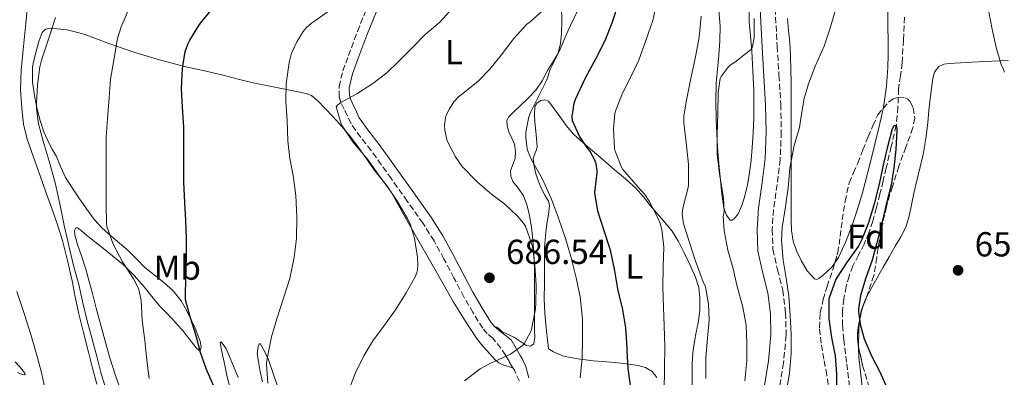
# Model space of a CAD drawing. Units: metres. Extents: x 552994 to 556432, y 4712442 to 4714782.
# Drawn here: x 553260 to 553544, y 4714047 to 4714151 of the extents above; entities that cross this region are included whole.
import ezdxf
from ezdxf.enums import TextEntityAlignment as Align

# ---------------------------------------------------------------- set-up
doc = ezdxf.new("R2010")
doc.units = ezdxf.units.M
doc.header["$MEASUREMENT"] = 0
doc.linetypes.add('DGN Style 3', pattern=[2.435890702152634, 1.739921930109024, -0.6959687720436097])
for name, color, linetype, lineweight in [('Barranco lineal', 142, 'DGN Style 3', 13), ('Camino', 7, 'DGN Style 3', 0), ('Cota de punto acotado terreno', 7, 'Continuous', 0), ('Curva de nivel directora', 30, 'Continuous', 30), ('Curva de nivel intermedia', 30, 'Continuous', 0), ('Etiqueta de uso rústico', 92, 'Continuous', 0), ('Etiqueta de zona arbolada', 92, 'Continuous', 0), ('Línea de cambio de uso (parcela vista)', 92, 'Continuous', 0), ('Margen derecho', 7, 'Continuous', 0), ('Punto acotado terreno (símbolo)', 7, 'Continuous', 0), ('Zona arbolada', 92, 'DGN Style 3', 0)]:
    doc.layers.add(name, color=color, linetype=linetype, lineweight=lineweight)
doc.styles.add('Style-Arial', font='arial.ttf')

# ---------------------------------------------------------------- blocks, each defined once
blk = doc.blocks.new('5PATER')
at = {"layer": 'Punto acotado terreno (símbolo)', "linetype": 'Continuous', "lineweight": 0}
h = blk.add_hatch(color=51, dxfattribs=at)
edge = h.paths.add_edge_path()
edge.add_ellipse((0, 0), major_axis=(-0.1095731443231308, -0.1110710700762829), ratio=0.9994222409660317, start_angle=0, end_angle=360)

msp = doc.modelspace()

# ---------------------------------------------------------------- linework, layer by layer
at = {"layer": 'Barranco lineal', "color": 142, "linetype": 'DGN Style 3', "lineweight": 13}
msp.add_polyline3d([(553514.8700000001, 4714151.359999999, 650.8600000000006), (553514.54, 4714144.74, 650.7700000000041), (553514.1699999999, 4714138.130000001, 650.6699999999983), (553513.6600000003, 4714134.380000001, 650.3800000000047), (553513.1399999997, 4714130.630000001, 650.0599999999977), (553512.9400000004, 4714125.33, 650.0399999999936), (553512.4500000002, 4714120.07, 650), (553511.0300000003, 4714113.949999999, 649.7599999999948), (553509.5700000003, 4714107.84, 649.5200000000041), (553508.6699999999, 4714104.07, 649.3899999999994), (553507.7699999996, 4714100.289999999, 649.279999999999), (553506.7699999996, 4714096.359999999, 649.279999999999), (553505.6900000004, 4714092.439999999, 649.3000000000029), (553504.5499999998, 4714089.09, 649.2299999999959), (553503.2100000001, 4714085.83, 649.1399999999994), (553501.5800000001, 4714082.67, 649.029999999999), (553499.9600000001, 4714079.51, 648.8999999999943), (553498.8799999999, 4714076.58, 648.6900000000023), (553498.0499999998, 4714073.560000001, 648.4799999999959), (553497.3300000001, 4714070.029999999, 648.3500000000058), (553496.9800000004, 4714066.480000001, 648.2400000000052), (553497.0099999999, 4714062.390000001, 648.1399999999994), (553497.3200000003, 4714058.310000001, 648.029999999999), (553498.1799999997, 4714051.289999999, 647.820000000007), (553499.0499999998, 4714044.279999999, 647.5399999999936)], dxfattribs=at)
at = {"layer": 'Camino', "color": 7, "linetype": 'DGN Style 3', "lineweight": 0}
for points in [[(553355.2800000019, 4714120.540000002, 689.6699999999983), (553354.2600000004, 4714122.779999999, 689.6699999999983), (553353.3099999982, 4714124.730000001, 689.8099999999977), (553352.3899999994, 4714126.690000001, 690), (553351.8999999977, 4714128.300000003, 690.1600000000036), (553351.8199999996, 4714131.240000002, 690.4400000000023), (553352.9200000014, 4714135.790000003, 690.8699999999955), (553354.5500000009, 4714140.220000001, 691.2700000000042), (553357.129999998, 4714147.230000001, 691.8600000000006), (553359.9899999968, 4714154.11, 692.3600000000007)], [(553477.5500000007, 4714153.800000002, 657.9600000000065), (553478.1299999995, 4714142.920000001, 657.5099999999948), (553478.6599999993, 4714134.550000002, 657.3999999999944), (553479.1700000013, 4714126.180000002, 657.2899999999937), (553479.3099999975, 4714118.199999999, 657.1499999999944), (553478.9999999991, 4714110.220000003, 656.9900000000051), (553478.1000000006, 4714103, 656.6999999999972), (553477.0799999969, 4714095.800000001, 656.4400000000023)], [(553403.8500000001, 4714046.24, 682.8300000000019), (553402.3900000005, 4714049.420000001, 683.0500000000029), (553401.5900000003, 4714050.730000001, 683.2700000000042), (553400.8999999973, 4714051.850000001, 683.6600000000037), (553400.7399999987, 4714052.220000002, 684.3099999999977), (553400.5300000008, 4714052.65, 684.8000000000029), (553399.8299999967, 4714053.770000001, 684.9900000000054), (553398.4999999991, 4714055.76, 685.229999999996), (553396.1400000008, 4714058.630000002, 685.5), (553394.5599999984, 4714059.980000002, 685.6100000000006), (553393.2699999987, 4714061.530000002, 685.6999999999973), (553390.4600000014, 4714065.980000001, 685.9400000000023), (553387.8099999982, 4714070.57, 686.1699999999983), (553384.9600000005, 4714076.090000001, 686.4199999999984), (553382.0799999972, 4714081.58, 686.679999999993), (553379.2099999995, 4714086.76, 686.9700000000012), (553376.069999999, 4714091.76, 687.350000000006), (553371.4899999968, 4714098.220000002, 688.0099999999948), (553366.9099999992, 4714104.67, 688.7100000000064), (553364.0199999991, 4714108.760000001, 689.0899999999965), (553361.1200000001, 4714112.850000001, 689.3999999999944), (553358.079999998, 4714116.630000001, 689.5800000000017), (553355.2800000019, 4714120.540000002, 689.6699999999983)], [(553477.0799999969, 4714095.800000001, 656.4400000000023), (553476.7300000003, 4714090.070000002, 656.3699999999953), (553476.9200000004, 4714084.340000001, 656.3099999999978), (553478.2399999968, 4714078.440000001, 656.2100000000065), (553479.73, 4714072.540000001, 656.1199999999955), (553480.5700000004, 4714066.02, 656.1199999999955), (553480.7199999979, 4714059.500000001, 656.1399999999995), (553479.9600000002, 4714051.530000002, 656.0399999999936), (553478.629999998, 4714043.62, 655.9299999999931)]]:
    msp.add_polyline3d(points, dxfattribs=at)
at = {"layer": 'Curva de nivel directora', "color": 30, "linetype": 'Continuous', "lineweight": 30, "flags": 128}
for points, elevation in [([(553315.9299999992, 4714044.330000001), (553313.6399999983, 4714049.640000002), (553311.9100000004, 4714054.500000001), (553310.6299999995, 4714059.369999999), (553309.0099999991, 4714064.550000001), (553307.61, 4714069.7), (553307.5299999993, 4714070.630000004), (553307.6900000003, 4714076.230000001), (553307.8800000004, 4714081.940000001), (553307.8600000002, 4714087.420000001), (553307.6199999988, 4714092.62), (553307.3300000004, 4714097.880000002), (553307.1099999992, 4714103.590000001), (553307.1299999993, 4714108.82), (553307.1099999992, 4714114.520000001), (553307.0499999989, 4714119.59), (553306.6800000002, 4714125.340000001), (553306.4499999998, 4714130.760000002), (553306.6899999991, 4714136.460000001), (553307.4800000002, 4714141.4), (553308.3099999995, 4714143.700000001), (553308.8199999991, 4714144.660000003), (553311.5899999985, 4714149.220000002), (553312.2799999992, 4714150.070000002), (553316.0700000001, 4714154.550000003)], 700.0000000000001), ([(553435.9599999984, 4714044.36), (553435.1899999996, 4714049.880000001), (553434.89, 4714055.010000001), (553434.89, 4714055.890000002), (553434.5500000003, 4714061.650000001), (553433.5299999987, 4714067.4), (553432.3299999984, 4714072.369999999), (553431.3699999996, 4714078.150000001), (553430.2099999995, 4714083.699999999), (553429.8899999999, 4714084.630000002), (553428.1199999996, 4714089.910000001), (553426.4500000001, 4714095.350000001), (553425.5899999995, 4714100.66), (553425.6499999998, 4714101.449999999), (553426.28, 4714106.470000002), (553426.26, 4714107.050000001), (553425.9400000003, 4714108.970000001), (553425.48, 4714110.250000001), (553424.0899999996, 4714112.770000001), (553423.4500000003, 4714113.51), (553421.1300000002, 4714116.970000003), (553419.0899999995, 4714121.410000001), (553419.0599999982, 4714122.690000001), (553419.5700000001, 4714126.520000001), (553420.1, 4714127.800000002), (553422.8899999993, 4714133.77), (553425.9699999995, 4714139.53), (553428.5499999988, 4714144.580000001), (553430.5299999992, 4714149.730000001), (553432.5699999998, 4714155.890000002)], 675.0000000000001), ([(553495.3200000003, 4714043.2), (553495.3200000003, 4714048.400000001), (553494.9200000003, 4714053.620000001), (553493.8899999999, 4714058.880000004), (553493.1299999999, 4714064.26), (553493.0899999996, 4714069.840000002), (553493.2199999993, 4714070.42), (553495.0599999989, 4714075.51), (553495.3299999993, 4714075.960000001), (553498.3699999992, 4714080.74), (553501.5399999986, 4714085.140000002), (553502.6600000008, 4714087.28), (553504.5800000007, 4714092.07), (553506.0499999992, 4714097.140000002), (553506.2599999993, 4714097.83), (553507.6399999985, 4714103.17), (553508.7299999992, 4714108.210000001), (553509.9699999997, 4714113.619999999), (553511.4000000003, 4714119.17), (553511.8899999998, 4714120.039999999), (553512.4500000008, 4714120.07), (553512.6099999995, 4714119.200000001), (553512.6099999995, 4714118.680000001), (553512.3599999992, 4714113.140000002)], 650.0000000000001), ([(553512.3599999992, 4714113.140000002), (553511.749999999, 4714107.880000002), (553510.9499999988, 4714102.880000002), (553509.639999999, 4714097.62), (553508.2599999999, 4714091.86), (553506.9000000008, 4714086.16), (553505.4799999993, 4714081.220000001), (553503.6899999989, 4714076.050000001), (553502.2000000002, 4714070.960000001), (553501.6199999991, 4714067.080000001), (553501.6199999991, 4714066.2), (553502.1499999989, 4714062.32), (553503.2100000005, 4714058.439999999), (553505.22, 4714053.810000001), (553507.769999998, 4714048.92), (553509.9699999997, 4714043.940000001)], 650.0000000000001)]:
    msp.add_lwpolyline(points, dxfattribs=dict(at, elevation=elevation))
at = {"layer": 'Curva de nivel intermedia', "color": 30, "linetype": 'Continuous', "lineweight": 0, "flags": 128}
for points, elevation in [([(553546.9700000009, 4714185.680000001), (553542.1299999995, 4714182.680000001), (553539.6399999995, 4714180.579999999), (553539.2700000008, 4714180.039999999), (553538.5800000001, 4714178.63), (553537.6500000003, 4714175.560000001), (553537.4100000011, 4714173.970000001), (553537.2900000004, 4714169.249999999), (553537.5099999994, 4714162.999999999), (553538.1799999999, 4714158.96), (553539.1900000003, 4714152.869999999), (553540.1300000013, 4714147.84), (553541.2900000013, 4714142.579999999), (553542.7300000008, 4714137.67), (553543.4000000013, 4714136.199999999), (553543.6200000005, 4714135.41)], 655), ([(553445.5700000019, 4714062.199999999), (553445.3300000007, 4714067.650000001), (553445.1699999997, 4714073.270000001), (553445.3000000014, 4714079.32), (553445.4500000012, 4714084.949999999), (553444.8900000004, 4714090.039999999), (553444.3400000003, 4714092.090000001), (553443.8600000021, 4714093.190000001), (553441.2699999993, 4714098.230000001), (553439.9700000006, 4714100.119999999), (553438.0400000016, 4714102.23), (553433.6100000015, 4714107.350000001), (553433.2699999996, 4714108.009999999), (553431.4000000008, 4714112.649999999), (553431.2700000012, 4714113.449999999), (553430.9299999992, 4714118.98), (553431.3200000004, 4714123.56), (553431.5900000009, 4714124.489999999), (553433.5900000014, 4714129.4), (553435.9900000021, 4714134.13), (553438.2300000016, 4714138.929999999), (553440.2900000003, 4714144.55), (553442.2900000007, 4714150.369999998), (553443.4900000009, 4714155.730000001)], 670.0000000000001), ([(553480.6599999998, 4714042.390000002), (553481.5100000014, 4714047.38), (553481.65, 4714048.48), (553482.1500000006, 4714054.230000001), (553482.1999999998, 4714059.699999998), (553481.8900000014, 4714065.239999999), (553481.4600000001, 4714070.789999999), (553480.7100000012, 4714075.970000001), (553479.8600000018, 4714081.140000001), (553479.4000000014, 4714086.869999999), (553479.5900000014, 4714090.600000001), (553480.4200000007, 4714096.02), (553481.3200000015, 4714102.050000001), (553481.7700000008, 4714107.720000001), (553483.0100000012, 4714114.279999999), (553484.5500000012, 4714119.46), (553485.0800000011, 4714122.71), (553485.9100000003, 4714127.86), (553487.1399999995, 4714132.100000001), (553489.0900000009, 4714137.140000001), (553491.6500000001, 4714142.949999999), (553493.2900000009, 4714147.829999999), (553495.4500000001, 4714155.029999998)], 655), ([(553297.0900000011, 4714047.020000001), (553296.4200000005, 4714052.36), (553295.8500000006, 4714058.009999998), (553295.0500000004, 4714063.9), (553294.770000001, 4714069.499999999), (553294.0900000016, 4714072.74), (553293.7699999996, 4714073.609999999), (553292.6000000006, 4714075.779999998), (553289.4300000012, 4714080.680000001), (553286.6799999997, 4714085.800000001), (553284.8899999993, 4714090.899999999), (553284.7700000008, 4714091.939999999), (553284.6900000003, 4714097.079999999), (553284.6900000003, 4714103.179999999), (553284.6900000003, 4714109.27), (553284.6900000003, 4714114.82), (553284.7100000004, 4714116.659999999), (553285.0600000013, 4714122.100000001), (553285.5300000008, 4714128.01), (553285.9599999998, 4714133.449999998), (553286.9299999999, 4714138.899999999), (553287.9900000016, 4714145.180000001), (553288.9800000018, 4714148.49), (553291.2900000007, 4714153.909999998)], 705), ([(553331.3000000005, 4714045.65), (553330.9299999995, 4714051.27), (553331.1100000006, 4714052.76), (553332.3900000014, 4714059.05), (553333.9300000013, 4714064.26), (553335.8300000012, 4714070.199999999), (553337.6100000005, 4714075.859999998), (553338.870000001, 4714082.05), (553339.5700000008, 4714087.430000001), (553339.64, 4714093.699999999), (553339.3499999995, 4714099.88), (553338.650000002, 4714105.59), (553337.6500000008, 4714110.52), (553337.0300000015, 4714115.67), (553336.8900000007, 4714121.449999999), (553336.5300000008, 4714127.02), (553336.5700000011, 4714132.04), (553337.4100000015, 4714138.26), (553338.1700000014, 4714140.92), (553339.6500000012, 4714144.17), (553341.530000001, 4714147.160000001), (553342.4699999997, 4714148.300000001), (553343.9100000014, 4714149.590000001), (553345.0300000012, 4714150.33), (553349.7499999999, 4714153.770000001)], 695), ([(553354.4900000006, 4714043.17), (553356.490000001, 4714048.5), (553358.9699999999, 4714053.569999999), (553361.6100000018, 4714057.930000001), (553364.6500000017, 4714062.05), (553368.1000000006, 4714066.849999999), (553371.2200000009, 4714071.8), (553373.750000001, 4714076.41), (553374.2100000016, 4714077.609999998), (553374.4200000018, 4714078.440000001), (553374.5700000013, 4714079.77), (553374.4900000009, 4714082.099999999), (553373.6100000005, 4714087.529999998), (553372.4500000002, 4714091.369999998), (553371.5899999996, 4714093.25), (553368.5200000008, 4714098.409999999), (553365.5599999991, 4714102.789999999), (553364.9199999999, 4714103.460000001), (553363.2700000004, 4714105.699999998), (553359.8100000003, 4714110.649999999), (553359.380000001, 4714111.13), (553355.8099999994, 4714115.350000001), (553352.7300000014, 4714119.930000001), (553352.3600000005, 4714120.789999999), (553351.0100000004, 4714125.460000002), (553351.4800000021, 4714126.05), (553352.3899999994, 4714126.689999999), (553356.9300000013, 4714129.220000002), (553361.6200000008, 4714132.130000002), (553365.6200000017, 4714135.24), (553368.9299999998, 4714138.529999998), (553372.6900000017, 4714142.310000001), (553376.6500000001, 4714146.309999999), (553380.85, 4714149.890000001), (553384.650000002, 4714153.989999999)], 690), ([(553387.9600000002, 4714046.339999998), (553392.4999999999, 4714049.779999998), (553395.9100000006, 4714051.689999999), (553396.4200000003, 4714051.88), (553401.2500000005, 4714054.09), (553404.7400000019, 4714056.529999998), (553405.1700000011, 4714057.060000001), (553407.0599999998, 4714060.369999998), (553407.3200000012, 4714061.220000001), (553408.4900000002, 4714067.13), (553408.610000001, 4714068.82), (553408.630000001, 4714073.960000001), (553408.230000001, 4714079.640000001), (553407.7000000012, 4714084.63), (553407.3500000003, 4714086.070000002), (553405.5399999998, 4714091.029999998), (553405.0100000001, 4714091.889999999), (553403.3200000003, 4714093.890000001), (553399.61, 4714097.380000001), (553395.8500000003, 4714100.13), (553391.6399999993, 4714103.749999999), (553387.3700000001, 4714108.210000001), (553385.3800000007, 4714110.970000001), (553383.2500000006, 4714115.05), (553382.9500000011, 4714115.88), (553382.3099999996, 4714118.820000002), (553382.2600000005, 4714120.130000001), (553382.4900000007, 4714122.23), (553382.7400000009, 4714123.01), (553383.6399999995, 4714124.9), (553384.9300000014, 4714126.850000001), (553386.2900000005, 4714128.329999999), (553387.5100000009, 4714129.330000001), (553391.9600000011, 4714132.819999999), (553395.3300000017, 4714136.329999999), (553398.5800000017, 4714140.359999999), (553402.2100000016, 4714145.209999999), (553405.930000001, 4714149.32), (553406.9500000002, 4714150.02), (553410.5800000002, 4714153.27)], 685.0000000000001), ([(553421.3200000002, 4714047.220000002), (553421.9400000017, 4714052.81), (553422.0199999998, 4714058.470000001), (553422.0100000009, 4714064.15), (553421.3499999993, 4714070.609999998), (553420.1800000003, 4714076.119999997), (553418.6300000013, 4714082.230000001), (553417.1100000015, 4714087.449999998), (553415.130000001, 4714093.349999999), (553413.1100000005, 4714098.81), (553410.4200000014, 4714104.739999999), (553407.2699999999, 4714110.180000001), (553406.3400000001, 4714112.41), (553406.0899999997, 4714113.349999999), (553405.7000000008, 4714116.599999999), (553405.7200000009, 4714118.119999999), (553406.5000000009, 4714122.550000002), (553407.1600000004, 4714123.96), (553409.4300000013, 4714128.649999999), (553411.7300000013, 4714133.249999999), (553412.7400000016, 4714136.180000001), (553415.2699999996, 4714141.430000001), (553417.8300000011, 4714147.289999999), (553420.52, 4714152.92)], 680), ([(553457.5300000003, 4714047.08), (553457.5900000005, 4714053.140000001), (553458.0199999998, 4714058.71), (553458.4900000013, 4714063.88), (553458.3100000003, 4714068.55), (553457.4500000019, 4714073.529999999), (553456.8100000004, 4714074.970000001), (553454.4500000001, 4714081.189999999), (553452.9500000003, 4714086.009999999), (553451.1599999999, 4714091.689999998), (553450.7400000019, 4714094.5), (553450.8100000012, 4714095.32), (553451.0599999994, 4714096.569999999), (553452.4200000005, 4714101.8), (553452.53, 4714102.789999999), (553452.53, 4714108.84), (553451.8799999997, 4714115.159999999), (553451.2200000002, 4714120.869999998), (553451.2699999994, 4714122.849999999), (553451.9700000013, 4714127.350000001), (553453.3700000005, 4714134.09), (553454.6, 4714139.829999999), (553455.6100000001, 4714145.529999999), (553456.2000000002, 4714151.619999997)], 665), ([(553284.9699999997, 4714042.869999999), (553283.2900000011, 4714048.380000002), (553282.0199999993, 4714053.380000002), (553280.6600000003, 4714058.390000001), (553279.27, 4714063.319999999), (553277.910000001, 4714069.210000001), (553276.7900000013, 4714074.15), (553275.4099999998, 4714079.220000001), (553274.0100000006, 4714084.899999999), (553273.7000000001, 4714086.279999999), (553272.6000000002, 4714091.21), (553271.4800000003, 4714096.970000001), (553270.1000000013, 4714103.140000001), (553268.3100000009, 4714109.779999999), (553266.5800000009, 4714115.56), (553265.1700000005, 4714120.569999998), (553264.6299999995, 4714124.980000001), (553264.6500000019, 4714126.310000001), (553264.9200000003, 4714131.77), (553265.5400000014, 4714136.98), (553266.0700000012, 4714138.949999998), (553268.2500000006, 4714145.529999999), (553270.1300000004, 4714151.26)], 710.0000000000001), ([(553468.8200000001, 4714046.329999999), (553469.3499999997, 4714052.17), (553469.4000000012, 4714057.269999999), (553469.1599999998, 4714062.409999999), (553468.2800000013, 4714067.609999998), (553466.6100000017, 4714073.619999999), (553465.350000001, 4714079.109999998), (553463.9299999995, 4714084.039999999), (553462.85, 4714089.640000001), (553462.6100000007, 4714093.91), (553462.7699999994, 4714094.550000002), (553462.8400000009, 4714095.32), (553462.650000001, 4714099.16), (553462.3400000003, 4714100.899999999), (553461.4800000021, 4714105.990000002), (553460.8700000017, 4714111.8), (553460.8200000003, 4714117.560000001), (553461.0000000015, 4714123.49), (553461.110000001, 4714129.59), (553461.7200000011, 4714133.640000001), (553462.0200000006, 4714134.230000001), (553463.9699999997, 4714136.890000001), (553464.4700000006, 4714137.33), (553466.3400000012, 4714138.609999998), (553470.6900000009, 4714142.050000001), (553470.9200000011, 4714142.61), (553471.3500000003, 4714144.26), (553471.4599999998, 4714145.350000001), (553471.5100000012, 4714150.949999999)], 660.0000000000001), ([(553267.3499999997, 4714042.859999998), (553266.0100000009, 4714048.759999999), (553264.6000000006, 4714054.099999999), (553262.970000001, 4714059.720000001), (553261.1100000015, 4714065.500000001), (553258.9700000001, 4714072.099999999)], 715.0000000000001), ([(553445.5899999999, 4714043.490000002), (553445.620000001, 4714049.91), (553445.7500000007, 4714056.249999999), (553445.5700000019, 4714062.199999999)], 670.0000000000001)]:
    msp.add_lwpolyline(points, dxfattribs=dict(at, elevation=elevation))
at = {"layer": 'Línea de cambio de uso (parcela vista)', "color": 92, "linetype": 'Continuous', "lineweight": 0, "extrusion": (0.8258562342498977, -0.05940944047149312, 0.5607423639546438), "elevation": 177417.3477881482, "flags": 128}
msp.add_lwpolyline([(4741621.115779186, -119368.6911128113), (4741624.814135268, -119368.4133317924), (4741627.634490399, -119368.2539096424)], dxfattribs=at)
at = {"layer": 'Línea de cambio de uso (parcela vista)', "color": 92, "linetype": 'Continuous', "lineweight": 0, "extrusion": (0.001932788739163194, -0.05944272776516604, 0.9982298465000563), "elevation": -278498.4469133274, "flags": 128}
msp.add_lwpolyline([(706406.4989187893, 4685308.553305095), (706406.4989187893, 4685309.496572172)], dxfattribs=at)
at = {"layer": 'Línea de cambio de uso (parcela vista)', "color": 92, "linetype": 'Continuous', "lineweight": 0}
for points in [[(553470.0199999996, 4714155.810000001, 659.4400000000023), (553470.0999999996, 4714150.01, 659.3800000000047), (553470.4299999997, 4714145.810000001, 659.3699999999953), (553470.8399999999, 4714141.609999999, 659.3699999999953), (553471.1500000004, 4714135.859999999, 659.3099999999977), (553471.3799999999, 4714130.109999999, 659.25), (553471.4400000004, 4714126.189999999, 659.2400000000052), (553471.4100000003, 4714122.27, 659.2200000000012), (553471.25, 4714117.960000001, 659.179999999993), (553470.9600000001, 4714113.66, 659.1600000000036), (553470.6200000001, 4714110.09, 659.1600000000036), (553470.1799999997, 4714106.529999999, 659.1600000000036), (553469.5499999998, 4714102.939999999, 659.1600000000036), (553468.75, 4714099.390000001, 659.1600000000036), (553467.9900000002, 4714096.939999999, 659.1600000000036), (553466.8499999996, 4714094.560000001, 659.1600000000036), (553465.7699999996, 4714093.140000001, 659.1600000000036), (553465.1500000004, 4714092.699999999, 659.1600000000036), (553464.6299999999, 4714092.730000001, 659.1600000000036), (553463.4900000002, 4714094.210000001, 659.1999999999971), (553462.79, 4714096.189999999, 659.3000000000029), (553462.1799999997, 4714100.230000001, 659.5399999999936), (553461.75, 4714104.289999999, 659.779999999999), (553461.3300000001, 4714109.039999999, 660.0500000000029), (553460.9600000001, 4714113.789999999, 660.3300000000017), (553460.7400000002, 4714117.720000001, 660.5599999999977), (553460.5599999996, 4714121.65, 660.7899999999936), (553460.4299999997, 4714126.949999999, 660.8000000000029), (553460.5, 4714132.25, 660.6900000000023), (553460.8899999997, 4714136.289999999, 660.7200000000012), (553461.3499999996, 4714140.32, 660.7400000000052), (553461.6500000004, 4714144.529999999, 660.7400000000052), (553461.6699999999, 4714148.75, 660.7400000000052), (553461.3499999996, 4714153.25, 660.7400000000052)], [(553261.8799999999, 4714153.34, 712.3399999999965), (553261.5, 4714149.550000001, 712.3500000000058), (553261.1399999997, 4714145.76, 712.3600000000006), (553260.6600000003, 4714140.9, 712.25), (553260.1799999997, 4714136.050000001, 712.1000000000058), (553260.0099999999, 4714130.49, 712.0099999999949), (553260.3499999996, 4714124.930000001, 711.929999999993), (553260.8799999999, 4714120.460000001, 711.8500000000058), (553261.9400000004, 4714116.100000001, 711.779999999999), (553263.7100000001, 4714110.930000001, 711.5500000000029), (553265.54, 4714105.789999999, 711.320000000007), (553267.25, 4714101.07, 711.3300000000019), (553268.9600000001, 4714096.350000001, 711.3500000000058), (553270.5999999996, 4714091.65, 711.2400000000052), (553272.0800000001, 4714086.9, 711.1300000000047), (553273.5800000001, 4714081.08, 711.0099999999949), (553274.8799999999, 4714075.220000001, 710.8999999999943), (553275.7800000003, 4714070.619999999, 710.929999999993), (553276.7400000002, 4714066.050000001, 710.9700000000012), (553278.1500000004, 4714060.33, 710.5), (553279.5999999996, 4714054.619999999, 710.0099999999949), (553280.79, 4714049.99, 710.0099999999949), (553281.9900000002, 4714045.359999999, 710.0099999999949)], [(553415.9199999999, 4714154.300000001, 682.2599999999948), (553416.0800000001, 4714150.439999999, 682.0800000000017), (553415.9199999999, 4714146.57, 681.9600000000064), (553415.7199999997, 4714143.59, 681.6000000000058), (553414.9000000004, 4714140.730000001, 681.3500000000058), (553413.4199999999, 4714138.289999999, 681.3600000000006), (553411.9100000003, 4714135.9, 681.3800000000047), (553410.4000000004, 4714132.970000001, 681.3800000000047), (553408.5899999999, 4714130.25, 681.3800000000047), (553406.3099999996, 4714127.970000001, 681.4799999999959), (553404, 4714125.730000001, 681.6100000000006), (553402.3399999999, 4714124.08, 681.6399999999994), (553400.6699999999, 4714122.430000001, 681.6699999999983), (553400.2199999997, 4714121.539999999, 681.7299999999959), (553400.3099999996, 4714119.880000001, 681.8899999999994), (553400.79, 4714118.24, 682.0099999999948), (553401.6100000005, 4714116.439999999, 682.029999999999), (553402.3899999997, 4714114.619999999, 682.070000000007), (553402.6799999997, 4714112.57, 682.1600000000036), (553402.6299999999, 4714110.529999999, 682.2599999999948), (553401.9199999999, 4714108.76, 682.3600000000006), (553401.25, 4714107.01, 682.4700000000012), (553401.4000000004, 4714105.470000001, 682.7400000000052), (553401.9500000002, 4714103.930000001, 683.029999999999), (553403.5199999996, 4714101.83, 683.1699999999983), (553404.9900000002, 4714099.74, 683.3000000000029), (553405.9900000002, 4714097.180000001, 683.529999999999), (553406.6699999999, 4714094.529999999, 683.7299999999959), (553407.29, 4714090.730000001, 683.8500000000058), (553407.7100000001, 4714086.930000001, 683.9400000000023), (553408.0099999999, 4714083.02, 684.1399999999994), (553408.1600000003, 4714079.100000001, 684.2899999999936), (553408.1699999999, 4714076.09, 684.3099999999977), (553408.1799999997, 4714073.07, 684.3099999999977), (553408.1799999997, 4714069.92, 684.3399999999965), (553408.1799999997, 4714066.77, 684.3899999999994), (553408.1900000004, 4714063.810000001, 684.4700000000012), (553408.2100000001, 4714060.859999999, 684.570000000007), (553408.2599999999, 4714058.930000001, 684.5599999999977), (553407.9500000002, 4714057.01, 684.5800000000017), (553407.0199999996, 4714056.380000001, 684.6999999999971), (553405.8300000001, 4714056.539999999, 684.8399999999965), (553404.1299999999, 4714057.689999999, 685.0099999999948), (553402.4000000004, 4714058.850000001, 685.1600000000036), (553400.5999999996, 4714059.720000001, 685.1000000000058), (553398.7999999998, 4714060.619999999, 685.1300000000047), (553398.0999999996, 4714061.289999999, 685.3000000000029), (553397.3600000005, 4714061.84, 685.4799999999959), (553396.6299999999, 4714062.039999999, 685.6100000000006)], [(553509.9737, 4714154.058599999, 652.2915999999968), (553509.9900000002, 4714153.609999999, 652.2899999999936), (553510.0800000001, 4714148.92, 652.2200000000012), (553510.1500000004, 4714144.220000001, 652.1000000000058), (553510.1399999997, 4714140.52, 651.9600000000064), (553510.04, 4714136.83, 651.8099999999977), (553509.6600000003, 4714131.359999999, 651.8300000000017), (553508.8700000001, 4714125.930000001, 651.8300000000017), (553508.6591999996, 4714124.935500001, 651.7948999999935)], [(553494.7178999997, 4714080.380799999, 650.4562000000005), (553493.8799999999, 4714079.199999999, 650.529999999999), (553491.4100000003, 4714076.810000001, 650.820000000007), (553490.1100000005, 4714075.850000001, 650.9900000000052), (553489.4299999997, 4714075.619999999, 651.0800000000017), (553488.8499999996, 4714075.76, 651.1600000000036), (553486.75, 4714078.109999999, 651.4900000000052), (553485.0599999996, 4714081.100000001, 651.8000000000029), (553483.6900000004, 4714083.890000001, 651.9499999999971), (553482.75, 4714086.699999999, 652.1000000000058), (553482.29, 4714089.789999999, 653.2200000000012), (553482.1299999999, 4714092.970000001, 654.3899999999994), (553482.1299999999, 4714097.449999999, 654.8600000000006), (553482.1299999999, 4714101.949999999, 655.0500000000029), (553482.1299999999, 4714106.810000001, 655.0500000000029), (553482.1299999999, 4714111.680000001, 655.0500000000029), (553482.1500000004, 4714116.060000001, 655.0500000000029), (553482.1799999997, 4714120.449999999, 655.0500000000029), (553482.1900000004, 4714124.82, 655.0599999999977), (553482.2000000002, 4714129.199999999, 655.0899999999965), (553482.1699999999, 4714132.630000001, 655.179999999993), (553482.0999999996, 4714136.060000001, 655.3500000000058), (553481.9800000004, 4714140.100000001, 655.679999999993), (553481.75, 4714144.130000001, 655.9900000000052), (553481.4400000004, 4714147.52, 656.1000000000058), (553481.1200000001, 4714150.930000001, 656.1999999999971)], [(553287.4800000004, 4714047.600000001, 705.7400000000052), (553285.6799999997, 4714053.33, 705.8899999999995), (553284.29, 4714058.220000001, 705.9700000000012), (553282.9600000001, 4714063.119999999, 706.0399999999936), (553281.8499999996, 4714067.33, 706.1499999999943), (553280.7400000002, 4714071.539999999, 706.279999999999), (553279.7800000003, 4714075.060000001, 706.3899999999995), (553278.7999999998, 4714078.58, 706.5200000000042), (553277.6699999999, 4714082.140000001, 706.8699999999953), (553276.4800000004, 4714085.680000001, 707.2100000000065), (553275.6699999999, 4714088.460000001, 707.2200000000012), (553275.5499999998, 4714089.74, 707.2100000000065), (553275.9199999999, 4714090.539999999, 707.2100000000065), (553276.4500000002, 4714090.529999999, 707.2200000000012), (553277.4699999997, 4714089.789999999, 707.2599999999949), (553278.4699999997, 4714088.9, 707.2700000000042), (553280.9400000004, 4714086.9, 706.6600000000036), (553283.4299999997, 4714084.9, 705.8600000000006), (553286.5599999996, 4714082.42, 705.4100000000036), (553289.6699999999, 4714079.859999999, 705.1100000000006), (553292.7599999999, 4714076.75, 705.1399999999995), (553295.6200000001, 4714073.460000001, 705.1300000000047), (553297.8399999999, 4714070.720000001, 704.4799999999959), (553300.0800000001, 4714068.029999999, 703.7299999999959), (553301.9699999997, 4714066.09, 703.6499999999943), (553303.8600000005, 4714064.16, 703.4900000000052), (553305.2999999998, 4714062.560000001, 702.8899999999995), (553306.7100000001, 4714060.960000001, 702.2599999999949), (553307.9600000001, 4714059.34, 701.9499999999972), (553310.6399999997, 4714055.850000001, 701.1499999999943), (553311.3700000001, 4714055.24, 700.9199999999983), (553311.8899999997, 4714055.33, 700.6900000000023), (553312.0800000001, 4714056.17, 700.4400000000023), (553311.7599999999, 4714057.84, 700.0800000000017), (553311.1399999997, 4714059.52, 699.8099999999977), (553310.3099999996, 4714061.539999999, 699.6900000000023), (553309.4299999997, 4714063.550000001, 699.7299999999959), (553307.9800000004, 4714066.560000001, 699.8600000000006), (553306.3099999996, 4714069.460000001, 700.0500000000029), (553303.9800000004, 4714072.289999999, 700.3999999999943), (553301.3099999996, 4714074.779999999, 700.820000000007), (553298.5700000003, 4714076.930000001, 701.4400000000023), (553295.8600000005, 4714079.100000001, 702.0500000000029), (553293.4400000004, 4714081.57, 701.9799999999959), (553291.0099999999, 4714084.02, 701.9600000000065), (553288.5300000003, 4714086.119999999, 702.4799999999959), (553286.0300000003, 4714088.210000001, 703.0099999999949), (553283.5599999996, 4714090.390000001, 703.570000000007), (553281.3099999996, 4714092.800000001, 704.1199999999953), (553279.04, 4714095.980000001, 704.7200000000012), (553276.8499999996, 4714099.220000001, 705.320000000007), (553274.8899999997, 4714102.100000001, 705.8899999999995), (553272.9800000004, 4714105.02, 706.4499999999972), (553271.5999999996, 4714108, 706.8999999999943), (553270.3499999996, 4714111.060000001, 707.320000000007), (553269.2400000002, 4714113.02, 707.6199999999953), (553268.1299999999, 4714115.01, 707.8800000000047), (553266.7599999999, 4714118.180000001, 708.1100000000006), (553265.6500000004, 4714121.470000001, 708.25), (553264.8200000003, 4714124.779999999, 708.3800000000047), (553264.1799999997, 4714128.130000001, 708.5200000000042), (553263.4800000004, 4714132.57, 708.9700000000012), (553263.4600000001, 4714137.01, 709.3300000000019), (553264, 4714139.59, 709.3399999999965), (553264.7199999997, 4714142.16, 709.3300000000019), (553265.3700000001, 4714144.57, 709.3300000000019), (553266.2699999996, 4714146.930000001, 709.320000000007), (553267.2300000004, 4714147.859999999, 708.8800000000047), (553268.5099999999, 4714148.140000001, 708.3300000000019), (553273.4699999997, 4714147.630000001, 707.4900000000052), (553278.3499999996, 4714146.380000001, 706.679999999993), (553285.5099999999, 4714143.74, 705.529999999999), (553292.6699999999, 4714141.25, 704.3099999999977), (553300.1100000005, 4714139.029999999, 702.429999999993), (553307.6200000001, 4714137.02, 700.3399999999965), (553313.04, 4714135.810000001, 699.029999999999), (553318.4699999997, 4714134.59, 697.8300000000017), (553322.7400000002, 4714133.449999999, 697.1499999999943), (553327.0300000003, 4714132.369999999, 696.4799999999959), (553331.3700000001, 4714131.470000001, 695.8099999999977), (553335.75, 4714130.59, 695.1199999999953), (553339.0499999998, 4714129.960000001, 694.5099999999948), (553342.3499999996, 4714129.300000001, 693.6100000000006), (553343.8700000001, 4714128.67, 693.1000000000058), (553345.8399999999, 4714127.039999999, 692.3000000000029), (553347.6299999999, 4714125.15, 691.5), (553350.1600000003, 4714122.529999999, 690.5899999999965), (553352.5800000001, 4714119.84, 690.0599999999977), (553354.8300000001, 4714117.140000001, 690), (553356.9900000002, 4714114.369999999, 690), (553359.5899999999, 4714110.689999999, 690), (553362.1799999997, 4714107.01, 690), (553364.6399999997, 4714103.890000001, 690), (553366.9299999997, 4714100.689999999, 690.0399999999936), (553370.54, 4714094.300000001, 690.179999999993), (553374.1299999999, 4714087.850000001, 689.6999999999971), (553379.4199999999, 4714078.550000001, 687.8500000000058), (553384.7100000001, 4714069.26, 686.3300000000017), (553387.9600000001, 4714063.92, 685.8099999999977), (553391.4600000001, 4714058.689999999, 685.3000000000029), (553393.29, 4714056.359999999, 684.9499999999971)], [(553503.8766999999, 4714070.5064, 649.7939000000042), (553505.2000000002, 4714073.039999999, 649.8099999999977), (553506.9299999997, 4714076.100000001, 650.1399999999994), (553508.6699999999, 4714079.16, 650.5), (553510.4299999997, 4714082.180000001, 650.7100000000064), (553512.1799999997, 4714085.199999999, 650.8999999999943), (553513.7699999996, 4714087.890000001, 651.0200000000041), (553515.2000000002, 4714090.67, 651.1399999999994), (553516.1799999997, 4714093.869999999, 651.5399999999936), (553516.8499999996, 4714097.180000001, 651.9600000000064), (553517.6600000003, 4714100.880000001, 652.0200000000041), (553518.4699999997, 4714104.57, 652.0899999999965), (553519.3499999996, 4714108.140000001, 652.3800000000047), (553520.2100000001, 4714111.720000001, 652.6600000000036), (553520.9699999997, 4714116.26, 652.8699999999953), (553521.5199999996, 4714120.83, 653.0099999999948), (553521.8899999997, 4714124.34, 653), (553522.2400000002, 4714127.850000001, 653.029999999999), (553522.5999999996, 4714130.74, 653.1699999999983), (553523.0099999999, 4714133.630000001, 653.3300000000017), (553523.5, 4714135.470000001, 653.4499999999971), (553524.7199999997, 4714137.050000001, 653.5599999999977), (553526.1799999997, 4714137.76, 653.6600000000036), (553527.6799999997, 4714137.949999999, 653.779999999999), (553530.9400000004, 4714138.119999999, 654.4100000000036), (553534.2100000001, 4714138.300000001, 655.1100000000006), (553538.1699999999, 4714138.529999999, 655.320000000007), (553542.1299999999, 4714138.75, 655.4900000000052), (553544.7699999996, 4714138.810000001, 655.9499999999971)], [(553443.4900000002, 4714047.310000001, 670.3600000000006), (553442.0700000003, 4714049.07, 671.0899999999965), (553440.1799999997, 4714050.220000001, 672.1300000000047), (553438.0199999996, 4714050.77, 673.1900000000023), (553436.04, 4714051.109999999, 673.8300000000017), (553434.0499999998, 4714051.390000001, 674.4199999999983), (553432.0899999999, 4714051.600000001, 674.9400000000023), (553430.1500000004, 4714051.789999999, 675.4600000000064), (553427.6399999997, 4714051.939999999, 676.4799999999959), (553425.1200000001, 4714052.130000001, 677.4799999999959), (553422.9100000003, 4714052.42, 678.0800000000017), (553420.6900000004, 4714052.75, 678.679999999993), (553418.5999999996, 4714053.08, 679.279999999999), (553416.5099999999, 4714053.449999999, 679.8899999999994), (553413.6100000005, 4714054.730000001, 680.5099999999948), (553412.5099999999, 4714055.430000001, 681.0500000000029), (553412.2400000002, 4714055.619999999, 681.4700000000012), (553412.2300000004, 4714055.66, 682.0399999999936), (553411.6699999999, 4714060.710000001, 682.3500000000058), (553411.1100000005, 4714065.76, 682.6600000000036), (553410.9699999997, 4714070.09, 682.5800000000017), (553411.0700000003, 4714074.449999999, 682.279999999999), (553411.0700000003, 4714079.59, 682.0599999999977), (553411.0899999999, 4714084.730000001, 681.8500000000058), (553411.3300000001, 4714088.199999999, 681.8500000000058), (553411.7300000004, 4714091.66, 681.8600000000006), (553412.2199999997, 4714094.369999999, 681.0800000000017), (553412.5, 4714096.970000001, 680.2100000000064), (553412.1900000004, 4714098.180000001, 680.1600000000036), (553411.1699999999, 4714099.960000001, 680.2200000000012), (553410.1799999997, 4714101.76, 680.179999999993), (553409.3399999999, 4714103.92, 679.8500000000058), (553408.5599999996, 4714106.109999999, 679.5099999999948), (553408.04, 4714108.300000001, 679.5), (553407.8399999999, 4714110.49, 679.5099999999948), (553408.4100000003, 4714112.199999999, 678.820000000007), (553408.7999999998, 4714113.029999999, 678.4100000000036), (553408.9600000001, 4714113.930000001, 678.25), (553408.6699999999, 4714117.460000001, 678.3600000000006), (553408.3200000003, 4714120.99, 678.5200000000041), (553408.1699999999, 4714123.27, 678.6499999999943), (553408.2699999996, 4714125.550000001, 678.7599999999948), (553408.9100000003, 4714126.560000001, 678.5899999999965), (553409.9699999997, 4714127.25, 678.25), (553411.1900000004, 4714127.51, 677.8600000000006), (553412.2599999999, 4714127.039999999, 677.5099999999948), (553413.8600000005, 4714124.82, 677.279999999999), (553415.4400000004, 4714122.609999999, 677.0899999999965), (553417.3499999996, 4714120.01, 676.3500000000058), (553419.4400000004, 4714117.57, 675.6499999999943), (553422.0899999999, 4714115.17, 675.1499999999943), (553424.7999999998, 4714112.850000001, 674.6499999999943), (553427.9900000002, 4714110.109999999, 674.0200000000041), (553431.1900000004, 4714107.369999999, 673.3000000000029), (553434.3700000001, 4714104.67, 672.3899999999994), (553437.4299999997, 4714101.930000001, 671.3999999999943), (553439.5899999999, 4714099.470000001, 670.5500000000029), (553441.6500000004, 4714096.859999999, 669.75), (553444.7999999998, 4714093.230000001, 668.9799999999959), (553447.8700000001, 4714089.52, 668.4100000000036), (553449.6799999997, 4714086.59, 668.0099999999948), (553451.2300000004, 4714083.470000001, 667.6399999999994), (553453, 4714079.930000001, 667.2700000000041), (553454.6299999999, 4714076.27, 667.0599999999977), (553455.5099999999, 4714073.33, 667.0500000000029), (553455.8600000005, 4714070.32, 667.0500000000029), (553455.8099999996, 4714066.699999999, 666.9900000000052), (553455.3899999997, 4714063.09, 666.929999999993), (553454.8300000001, 4714060.42, 666.9700000000012), (553454.29, 4714057.74, 666.9700000000012), (553453.8600000005, 4714054.52, 666.8300000000017), (553453.6500000004, 4714051.289999999, 666.6900000000023), (553453.6500000004, 4714047.689999999, 666.529999999999), (553453.6500000004, 4714044.09, 666.3699999999953)], [(553508.6591999996, 4714124.935500001, 651.7948999999935), (553508.0899999999, 4714122.25, 651.6999999999971), (553507.2300000004, 4714118.59, 651.5599999999977), (553505.0300000003, 4714109.58, 651.2100000000064), (553502.7100000001, 4714100.600000001, 650.8500000000058), (553501.29, 4714095.91, 650.6199999999953), (553499.7300000004, 4714091.26, 650.3699999999953), (553497.9400000004, 4714086.539999999, 650.2700000000041), (553495.8099999996, 4714081.92, 650.3600000000006), (553494.7178999997, 4714080.380799999, 650.4562000000005)], [(553501.8131999997, 4714063.3895, 649.6619999999966), (553501.8200000003, 4714063.560000001, 649.6699999999983), (553502.3099999996, 4714066.539999999, 649.779999999999), (553503.5599999996, 4714069.9, 649.7899999999936), (553503.8766999999, 4714070.5064, 649.7939000000042)], [(553320.2400000002, 4714044.92, 698.8300000000017), (553319.5199999996, 4714047.890000001, 698.570000000007), (553318.8899999997, 4714050.850000001, 698.3899999999994), (553318.2699999996, 4714053.82, 698.2100000000064), (553317.8899999997, 4714055.65, 698), (553317.5700000003, 4714057.460000001, 697.7700000000041), (553317.7400000002, 4714057.609999999, 697.75), (553318.5599999996, 4714056.730000001, 697.820000000007), (553319.2699999996, 4714055.619999999, 697.8300000000017), (553320.4299999997, 4714052.9, 697.0599999999977), (553321.5700000003, 4714050.130000001, 696.3600000000006), (553322.7100000001, 4714047.289999999, 696.4100000000036)], [(553329.7300000004, 4714046.060000001, 694.7599999999948), (553329.1299999999, 4714049.01, 694.8300000000017), (553328.6100000005, 4714051.970000001, 694.8099999999977), (553328.2699999996, 4714054.109999999, 694.8899999999994), (553328.4800000004, 4714056.26, 694.9700000000012), (553328.79, 4714056.939999999, 694.6699999999983), (553329.1200000001, 4714057.100000001, 694.3099999999977), (553330.3300000001, 4714054.949999999, 693.8800000000047), (553331.4699999997, 4714052.41, 693.6399999999994), (553332.7599999999, 4714048.730000001, 693.6699999999983), (553334.0300000003, 4714045.119999999, 693.5099999999948)], [(553393.29, 4714056.359999999, 684.9499999999971), (553395.3099999996, 4714054.16, 684.570000000007), (553396.9800000004, 4714052.350000001, 684.6900000000023), (553397.8799999999, 4714051.58, 684.7400000000052), (553398.8700000001, 4714051.07, 684.5), (553400.4400000004, 4714050.550000001, 683.8300000000017), (553402.0199999996, 4714050.029999999, 683.1499999999943)], [(553505.5444, 4714013.144500001, 648.2847999999941), (553505.5499999998, 4714014.24, 648.3099999999977), (553505.5599999996, 4714018.33, 648.3500000000058), (553505.4600000001, 4714022.430000001, 648.3600000000006), (553505.0899999999, 4714026.51, 648.3399999999965), (553504.5499999998, 4714030.57, 648.3300000000017), (553503.9500000002, 4714034.539999999, 648.3099999999977), (553503.3799999999, 4714038.51, 648.3399999999965), (553502.9100000003, 4714042.449999999, 648.529999999999), (553502.4500000002, 4714046.4, 648.7700000000041), (553502.0700000003, 4714049.789999999, 648.9199999999983), (553501.7100000001, 4714053.180000001, 649.0800000000017), (553501.6206, 4714055.928900001, 649.2439000000013)], [(553259.1200000001, 4714048.77, 717.2899999999936), (553260.5199999996, 4714048.15, 716.8500000000058), (553261.1500000004, 4714048.100000001, 716.5899999999965), (553261.3300000001, 4714048.34, 716.4499999999972), (553260.5, 4714049.67, 716.4199999999983), (553258.4800000004, 4714051.83, 716.5599999999977)], [(553289.5099999999, 4714041.949999999, 705.570000000007), (553287.4800000004, 4714047.600000001, 705.7400000000052)]]:
    msp.add_polyline3d(points, dxfattribs=at)
at = {"layer": 'Margen derecho', "color": 7, "linetype": 'Continuous', "lineweight": 0}
for points in [[(553362.64, 4714152.910000003, 692.3600000000007), (553359.8399999995, 4714146.170000001, 691.8600000000006), (553357.28, 4714139.220000002, 691.2700000000042), (553355.7100000009, 4714134.95, 690.8699999999955), (553354.7399999986, 4714130.930000001, 690.4400000000023), (553354.8000000012, 4714128.77, 690.1600000000036), (553355.1099999996, 4714127.740000002, 690), (553355.9299999999, 4714125.990000002, 689.8099999999977), (553356.8999999978, 4714124, 689.6699999999983), (553357.6499999989, 4714122.24, 689.6699999999983), (553360.3999999982, 4714118.390000002, 689.5800000000017), (553363.4400000002, 4714114.600000001, 689.3999999999944), (553366.3900000006, 4714110.440000001, 689.0899999999965), (553369.2899999997, 4714106.350000001, 688.7100000000064), (553373.8699999995, 4714099.9, 688.0099999999948), (553378.4899999974, 4714093.369999999, 687.350000000006), (553381.7199999974, 4714088.240000002, 686.9700000000012), (553384.6400000008, 4714082.960000002, 686.679999999993), (553387.5399999977, 4714077.430000001, 686.4199999999984), (553390.3599999985, 4714071.970000002, 686.1699999999983), (553392.949999999, 4714067.480000001, 685.9400000000023), (553395.6200000001, 4714063.25, 685.6999999999973), (553396.6299999983, 4714062.040000001, 685.6100000000006), (553397.9699999993, 4714060.9, 685.5), (553401.4699999974, 4714058.210000002, 685.2200000000012)], [(553474.3399999987, 4714044.440000001, 655.9299999999931), (553475.6299999984, 4714052.100000001, 656.0399999999936), (553476.3500000003, 4714059.650000001, 656.1399999999995), (553476.2099999995, 4714065.690000001, 656.1199999999955), (553475.4400000006, 4714071.720000001, 656.1199999999955), (553473.9899999978, 4714077.430000001, 656.2100000000065), (553472.5700000006, 4714083.790000001, 656.3099999999978), (553472.3599999984, 4714090.130000004, 656.3699999999953), (553472.7299999994, 4714096.240000002, 656.4400000000023), (553473.7699999987, 4714103.57, 656.6999999999972), (553474.6400000005, 4714110.570000002, 656.9900000000051), (553474.94, 4714118.250000001, 657.1499999999944), (553474.8099999981, 4714126.010000002, 657.2899999999937), (553474.3000000007, 4714134.279999999, 657.3999999999944), (553473.7699999987, 4714142.67, 657.5099999999948), (553473.1899999998, 4714153.590000002, 657.9600000000065)], [(553401.4699999974, 4714058.210000002, 685.2200000000012), (553402.8799999978, 4714055.65, 685.0000000000002), (553404.0500000012, 4714053.67, 684.7899999999939), (553404.3700000008, 4714053.189999999, 684.2500000000001), (553404.6900000004, 4714052.65, 683.729999999996), (553405.1199999996, 4714051.689999999, 683.2599999999948), (553405.6000000002, 4714050.779999999, 683.070000000007), (553406.5900000003, 4714047.240000002, 682.8300000000019)]]:
    msp.add_polyline3d(points, dxfattribs=at)
at = {"layer": 'Zona arbolada', "color": 92, "linetype": 'DGN Style 3', "lineweight": 0, "extrusion": (-0.2979949408311861, 0.06303430724719428, 0.9524839585782452), "elevation": 132830.8284203548, "flags": 128}
msp.add_lwpolyline([(-4726566.162889338, -413226.3168016623), (-4726562.381638994, -413226.8900335958), (-4726558.773018691, -413226.8900335958)], dxfattribs=at)
at = {"layer": 'Zona arbolada', "color": 92, "linetype": 'DGN Style 3', "lineweight": 0, "elevation": 654.9700000000012, "flags": 128}
msp.add_lwpolyline([(553501.8131999997, 4714063.3895), (553501.4600000001, 4714061.720000001), (553501.2699999996, 4714059.09), (553501.4900000002, 4714056.51), (553501.6206, 4714055.928900001)], dxfattribs=at)
at = {"layer": 'Zona arbolada', "color": 92, "linetype": 'DGN Style 3', "lineweight": 0}
for points in [[(553493.2699999996, 4714042.850000001, 655.9700000000012), (553492.4199999999, 4714048.060000001, 656.1999999999971), (553491.6100000005, 4714052.640000001, 656.25), (553490.7999999998, 4714057.210000001, 656.25), (553490.2999999998, 4714061.609999999, 656.3899999999994), (553490.5499999998, 4714066.01, 656.5), (553491.4299999997, 4714069.83, 656.4900000000052), (553492.5099999999, 4714073.609999999, 656.4700000000012), (553494.1399999997, 4714078.439999999, 656.4600000000064), (553495.5899999999, 4714083.310000001, 656.4700000000012), (553496.3200000003, 4714088.060000001, 656.6199999999953), (553496.9100000003, 4714092.84, 656.7700000000041), (553497.7100000001, 4714098.199999999, 656.5500000000029), (553498.9100000003, 4714103.480000001, 656.3300000000017), (553500.0999999996, 4714106.359999999, 656.320000000007), (553501.3799999999, 4714109.180000001, 656.3099999999977), (553502.8300000001, 4714113, 656.3000000000029), (553504.3499999996, 4714116.800000001, 656.279999999999), (553505.7400000002, 4714119.960000001, 656.25), (553507.1200000001, 4714123.119999999, 656.2299999999959), (553508.6799999997, 4714124.960000001, 656.029999999999), (553510.2400000002, 4714126.800000001, 655.8300000000017), (553511.5999999996, 4714127.76, 655.7599999999948), (553512.9199999999, 4714128.140000001, 655.75), (553514.9500000002, 4714128.029999999, 655.779999999999), (553515.8099999996, 4714127.630000001, 655.7899999999936), (553516.4699999997, 4714126.960000001, 655.779999999999), (553517.3600000005, 4714125.119999999, 655.7400000000052), (553517.79, 4714122.210000001, 655.6600000000036), (553517.2800000003, 4714119.390000001, 655.6100000000006), (553515.2199999997, 4714113.84, 655.5399999999936), (553513.2199999997, 4714108.27, 655.5099999999948), (553511.3399999999, 4714102.449999999, 655.4900000000052), (553509.6299999999, 4714096.57, 655.4799999999959), (553508.5700000003, 4714091.82, 655.4799999999959), (553507.6500000004, 4714087.039999999, 655.4799999999959), (553506.8200000003, 4714081.92, 655.4700000000012), (553506, 4714076.800000001, 655.4600000000064), (553504.3700000001, 4714071.850000001, 655.2100000000064), (553502.5599999996, 4714066.92, 654.9700000000012), (553501.4600000001, 4714061.720000001, 654.9700000000012), (553501.2699999996, 4714059.09, 654.9700000000012), (553501.4900000002, 4714056.51, 654.9700000000012), (553502.7800000003, 4714050.77, 654.9700000000012), (553504.4299999997, 4714045.08, 654.9700000000012)], [(553508.6591999996, 4714124.935500001, 656.0326999999961), (553508.6799999997, 4714124.960000001, 656.029999999999), (553510.2400000002, 4714126.800000001, 655.8300000000017), (553511.5999999996, 4714127.76, 655.7599999999948), (553512.9199999999, 4714128.140000001, 655.75), (553514.9500000002, 4714128.029999999, 655.779999999999), (553515.8099999996, 4714127.630000001, 655.7899999999936), (553516.4699999997, 4714126.960000001, 655.779999999999), (553517.3600000005, 4714125.119999999, 655.7400000000052), (553517.79, 4714122.210000001, 655.6600000000036), (553517.2800000003, 4714119.390000001, 655.6100000000006), (553515.2199999997, 4714113.84, 655.5399999999936), (553513.2199999997, 4714108.27, 655.5099999999948), (553511.3399999999, 4714102.449999999, 655.4900000000052), (553509.6299999999, 4714096.57, 655.4799999999959), (553508.5700000003, 4714091.82, 655.4799999999959), (553507.6500000004, 4714087.039999999, 655.4799999999959), (553506.8200000003, 4714081.92, 655.4700000000012), (553506, 4714076.800000001, 655.4600000000064), (553504.3700000001, 4714071.850000001, 655.2100000000064), (553503.8766999999, 4714070.5064, 655.1445999999996)], [(553494.7178999997, 4714080.380799999, 656.4640000000073), (553495.5899999999, 4714083.310000001, 656.4700000000012), (553496.3200000003, 4714088.060000001, 656.6199999999953), (553496.9100000003, 4714092.84, 656.7700000000041), (553497.7100000001, 4714098.199999999, 656.5500000000029), (553498.9100000003, 4714103.480000001, 656.3300000000017), (553500.0999999996, 4714106.359999999, 656.320000000007), (553501.3799999999, 4714109.180000001, 656.3099999999977), (553502.8300000001, 4714113, 656.3000000000029), (553504.3499999996, 4714116.800000001, 656.279999999999), (553505.7400000002, 4714119.960000001, 656.25), (553507.1200000001, 4714123.119999999, 656.2299999999959), (553508.6591999996, 4714124.935500001, 656.0326999999961)], [(553493.2699999996, 4714042.850000001, 655.9700000000012), (553492.4199999999, 4714048.060000001, 656.1999999999971), (553491.6100000005, 4714052.640000001, 656.25), (553490.7999999998, 4714057.210000001, 656.25), (553490.2999999998, 4714061.609999999, 656.3899999999994), (553490.5499999998, 4714066.01, 656.5), (553491.4299999997, 4714069.83, 656.4900000000052), (553492.5099999999, 4714073.609999999, 656.4700000000012), (553494.1399999997, 4714078.439999999, 656.4600000000064), (553494.7178999997, 4714080.380799999, 656.4640000000073)], [(553501.6206, 4714055.928900001, 654.9700000000012), (553502.7800000003, 4714050.77, 654.9700000000012), (553504.4299999997, 4714045.08, 654.9700000000012), (553505.8600000005, 4714040.67, 654.8099999999977), (553507.2999999998, 4714036.24, 654.5800000000017), (553508.8399999999, 4714030.91, 654.4199999999983), (553510.0800000001, 4714025.560000001, 654.2899999999936), (553510.2199999997, 4714023.17, 654.2599999999948), (553509.4100000003, 4714019.560000001, 654.2299999999959), (553507.8399999999, 4714015.960000001, 654.1999999999971), (553506.6500000004, 4714014.220000001, 654.1900000000023), (553505.5444, 4714013.144500001, 654.1900000000023)]]:
    msp.add_polyline3d(points, dxfattribs=at)

# ---------------------------------------------------------------- block references
at = {"layer": 'Punto acotado terreno (símbolo)', "color": 7, "linetype": 'Continuous', "lineweight": 0, "xscale": 10, "yscale": 10, "zscale": 10}
for p in [(553395.190000001, 4714076.090000001, 686.5399999999936), (553530.2899999976, 4714078.260000002, 652.5599999999981)]:
    msp.add_blockref('5PATER', p, dxfattribs=at)

# ---------------------------------------------------------------- texts
at = {"layer": 'Cota de punto acotado terreno', "color": 7, "linetype": 'Continuous', "lineweight": 0, "style": 'Style-Arial'}
for s, p in [('652.56', (553535.0700000012, 4714082.26, 652.5599999999977)), ('686.54', (553399.9600000014, 4714080.09, 686.5399999999936))]:
    msp.add_text(s, height=7.000000000000002, dxfattribs=at).set_placement(p)
at = {"layer": 'Etiqueta de uso rústico', "color": 92, "linetype": 'Continuous', "lineweight": 0, "style": 'Style-Arial'}
for s, p in [('L', (553384.9514203786, 4714141.250010001, 687.8999999999943)), ('Mb', (553305.1802462417, 4714079.030010001, 700.6100000000006)), ('L', (553436.9414203811, 4714079.330010001, 673.429999999993))]:
    msp.add_text(s, height=7.000000000000002, dxfattribs=at).set_placement(p, align=Align.MIDDLE_CENTER)
at = {"layer": 'Etiqueta de zona arbolada', "color": 92, "linetype": 'Continuous', "lineweight": 0, "style": 'Style-Arial'}
msp.add_text('Fd', height=7.000000000000002, dxfattribs=at).set_placement((553503.8374413642, 4714087.960010002, 650.0399999999936), align=Align.MIDDLE_CENTER)

doc.saveas('drawing.dxf')
